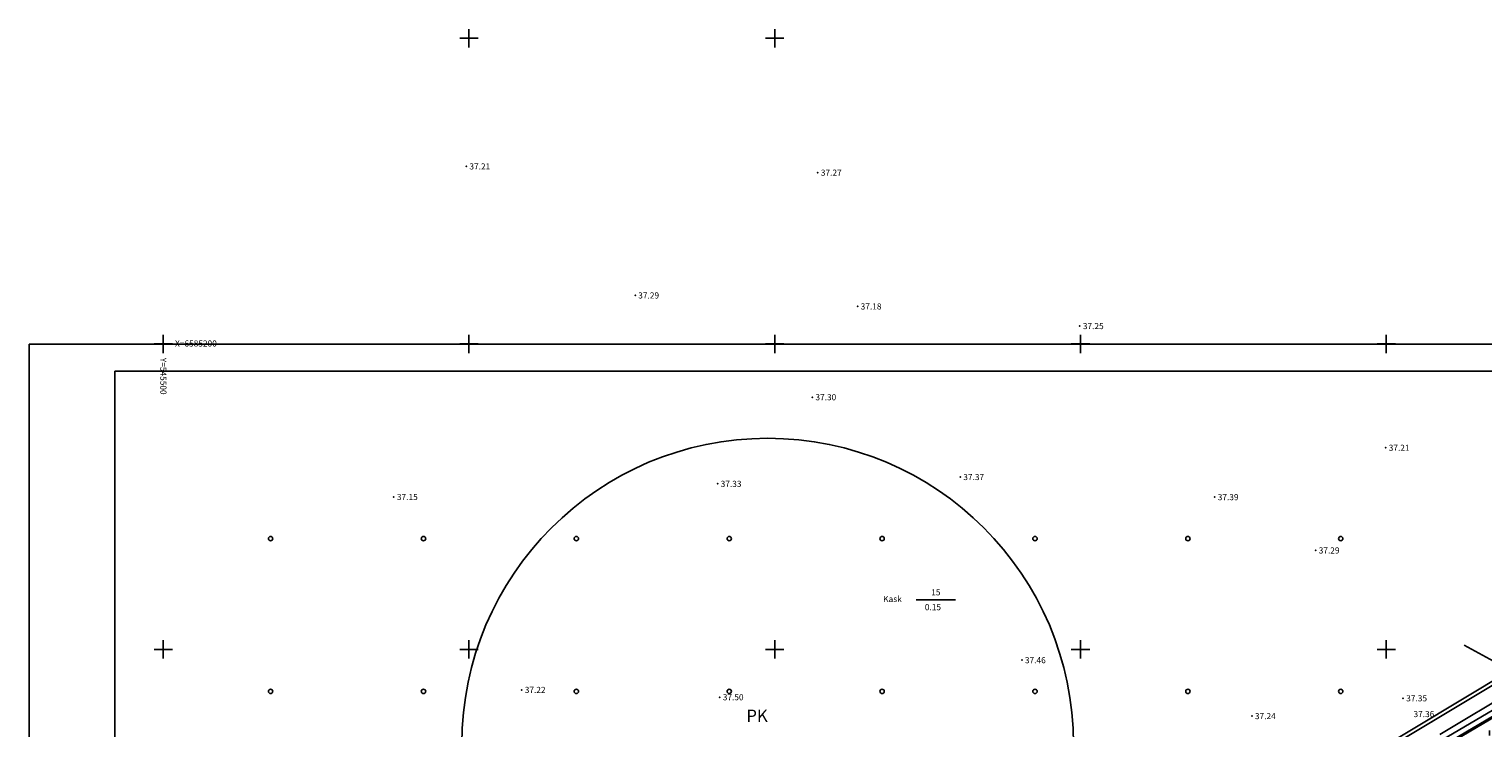
# Model space of a CAD drawing. Extents: x 545448 to 546202, y 6584678 to 6585252.
# Drawn here: x 545478 to 545716, y 6585137 to 6585252 of the extents above; entities that cross this region are included whole.
import ezdxf

# ---------------------------------------------------------------- set-up
doc = ezdxf.new("R2010")
doc.units = 0
doc.header["$LTSCALE"] = 0.5
doc.header["$MEASUREMENT"] = 0
doc.linetypes.add('PIIRID', pattern=[7.5, 5, -1, 0.5, -1])
for name, color, linetype in [('EH-KEELUALA', 253, 'CONTINUOUS'), ('ESH', 4, 'CONTINUOUS'), ('KORGUSED', 7, 'CONTINUOUS'), ('OLOLPIIR', 32, 'CONTINUOUS'), ('PIIR', 1, 'CONTINUOUS'), ('PLANEERITAVAALA-PIIR', 1, 'PIIRID'), ('PUNKTID', 30, 'CONTINUOUS'), ('PUU', 3, 'CONTINUOUS'), ('TEXT', 7, 'CONTINUOUS'), ('VESI', 5, 'CONTINUOUS'), ('VORK', 6, 'CONTINUOUS')]:
    doc.layers.add(name, color=color, linetype=linetype)
doc.styles.add('ITALICC', font='italicc', dxfattribs={"height": 5})
doc.styles.get("Standard").update_dxf_attribs({"font": 'italic.shx'})

# ---------------------------------------------------------------- blocks, each defined once
blk = doc.blocks.new('MM')
at = {"layer": 'PUU'}
blk.add_circle((0, 0), 0.45, dxfattribs=at)

msp = doc.modelspace()

# ---------------------------------------------------------------- hatches: boundary and pattern name
at = {"layer": 'EH-KEELUALA', "linetype": 'BYBLOCK'}
h = msp.add_hatch(dxfattribs=at)
h.set_pattern_fill('ANSI33', color=256, scale=15, angle=45, style=0)
h.paths.add_polyline_path([(545720.95, 6585138.77, -0.588104), (545720.26, 6585138.75), (545682.82, 6585116.77, -0.133537), (545682.87, 6585116.56, -0.123749), (545682.83, 6585116.37), (545702.3, 6585105.93), (545707.82, 6585109.77), (545696.19, 6585116.01), (545722.24, 6585131.31), (545746.45, 6585118.58), (545734.14, 6585095.65), (545707.82, 6585109.77), (545702.3, 6585105.93), (545703.74, 6585105.15, -0.779756), (545704.5, 6585104.96, -0.123749), (545704.45, 6585104.77), (545736.24, 6585087.71, -0.414214), (545736.78, 6585087.88), (545753.7, 6585119.39), (545752.01, 6585120.28), (545752.85, 6585121.87), (545753.77, 6585121.39, -0.011558), (545753.82, 6585121.49)])

# ---------------------------------------------------------------- linework, layer by layer
at = {"layer": 'ESH', "color": 7}
for p, q in [((545478.07, 6585199.94), (545478.07, 6584677.54)), ((546198.92, 6585199.94), (545478.07, 6585199.94))]:
    msp.add_line(p, q, dxfattribs=at)
at = {"layer": 'ESH', "color": 0}
for p, q in [((545492.07, 6585195.55), (545492.07, 6584681.74)), ((546194.72, 6585195.55), (545492.07, 6585195.55))]:
    msp.add_line(p, q, dxfattribs=at)
at = {"layer": 'OLOLPIIR'}
for p, q in [((545712.73, 6585150.71), (545719.96, 6585146.78)), ((545679.47, 6585117.79), (545717.57, 6585140.17))]:
    msp.add_line(p, q, dxfattribs=at)
msp.add_lwpolyline([(545549.57, 6585043.86), (545719.97, 6585146.39)], dxfattribs=at)
at = {"layer": 'PIIR', "color": 7}
msp.add_circle((545598.84, 6585134.55), 50, dxfattribs=at)
at = {"layer": 'PLANEERITAVAALA-PIIR', "ltscale": 3, "const_width": 0.5}
msp.add_lwpolyline([(545549.91, 6585040.03), (545705.97, 6584957.07), (545881.78, 6584864.11), (545995.86, 6584803.97), (546065.43, 6584767.64), (546111.29, 6584744.42), (546153.24, 6584923.22), (545728.16, 6585145.28), (545549.91, 6585040.03)], dxfattribs=at)
at = {"layer": 'PUNKTID'}
for p in [(545549.57, 6585229.03), (545607.04, 6585228.01), (545577.18, 6585207.92), (545613.55, 6585206.12), (545649.88, 6585202.91), (545606.15, 6585191.27), (545699.9, 6585183), (545590.66, 6585177.1), (545630.33, 6585178.21), (545537.71, 6585174.95), (545671.94, 6585174.92), (545688.45, 6585166.2), (545640.41, 6585148.25), (545558.62, 6585143.39), (545591, 6585142.19), (545702.76, 6585142.01), (545678.02, 6585139.1), (545707.49, 6585138.21)]:
    msp.add_point(p, dxfattribs=at)
at = {"layer": 'PUU'}
msp.add_line((545623.14, 6585158.12), (545629.57, 6585158.12), dxfattribs=at)
at = {"layer": 'VESI'}
for p, q in [((545707.49, 6585138.21), (545743.24, 6585159.73)), ((545708.78, 6585136.07), (545745.76, 6585158.34)), ((545548.97, 6585043.2), (545707.49, 6585138.21))]:
    msp.add_line(p, q, dxfattribs=at)
at = {"layer": 'VORK'}
for p, q in [((545548.5, 6585250), (545551.5, 6585250)), ((545550, 6585251.5), (545550, 6585248.5)), ((545598.5, 6585250), (545601.5, 6585250)), ((545600, 6585251.5), (545600, 6585248.5)), ((545498.5, 6585200), (545501.5, 6585200)), ((545500, 6585201.5), (545500, 6585198.5)), ((545548.5, 6585200), (545551.5, 6585200)), ((545548.5, 6585200), (545551.5, 6585200)), ((545550, 6585201.5), (545550, 6585198.5)), ((545550, 6585201.5), (545550, 6585198.5)), ((545598.5, 6585200), (545601.5, 6585200)), ((545598.5, 6585200), (545601.5, 6585200)), ((545600, 6585201.5), (545600, 6585198.5)), ((545600, 6585201.5), (545600, 6585198.5)), ((545648.5, 6585200), (545651.5, 6585200)), ((545648.5, 6585200), (545651.5, 6585200)), ((545650, 6585201.5), (545650, 6585198.5)), ((545650, 6585201.5), (545650, 6585198.5)), ((545698.5, 6585200), (545701.5, 6585200)), ((545698.5, 6585200), (545701.5, 6585200)), ((545700, 6585201.5), (545700, 6585198.5)), ((545700, 6585201.5), (545700, 6585198.5)), ((545500, 6585151.5), (545500, 6585148.5)), ((545550, 6585151.5), (545550, 6585148.5)), ((545550, 6585151.5), (545550, 6585148.5)), ((545600, 6585151.5), (545600, 6585148.5)), ((545600, 6585151.5), (545600, 6585148.5)), ((545650, 6585151.5), (545650, 6585148.5)), ((545650, 6585151.5), (545650, 6585148.5)), ((545700, 6585151.5), (545700, 6585148.5)), ((545700, 6585151.5), (545700, 6585148.5)), ((545498.5, 6585150), (545501.5, 6585150)), ((545548.5, 6585150), (545551.5, 6585150)), ((545548.5, 6585150), (545551.5, 6585150)), ((545598.5, 6585150), (545601.5, 6585150)), ((545598.5, 6585150), (545601.5, 6585150)), ((545648.5, 6585150), (545651.5, 6585150)), ((545648.5, 6585150), (545651.5, 6585150)), ((545698.5, 6585150), (545701.5, 6585150)), ((545698.5, 6585150), (545701.5, 6585150))]:
    msp.add_line(p, q, dxfattribs=at)

# ---------------------------------------------------------------- block references
at = {"layer": 'PUU', "xscale": 0.8, "yscale": 0.8, "zscale": 0.8}
for p in [(545517.56, 6585168.14), (545517.56, 6585168.14), (545517.56, 6585168.14), (545542.56, 6585168.14), (545542.56, 6585168.14), (545542.56, 6585168.14), (545542.56, 6585168.14), (545542.56, 6585168.14), (545542.56, 6585168.14), (545567.56, 6585168.14), (545567.56, 6585168.14), (545567.56, 6585168.14), (545592.56, 6585168.14), (545592.56, 6585168.14), (545592.56, 6585168.14), (545617.56, 6585168.14), (545617.56, 6585168.14), (545617.56, 6585168.14), (545642.56, 6585168.14), (545642.56, 6585168.14), (545642.56, 6585168.14), (545642.56, 6585168.14), (545642.56, 6585168.14), (545642.56, 6585168.14), (545667.56, 6585168.14), (545667.56, 6585168.14), (545667.56, 6585168.14), (545692.56, 6585168.14), (545692.56, 6585168.14), (545692.56, 6585168.14), (545517.56, 6585143.14), (545542.56, 6585143.14), (545542.56, 6585143.14), (545567.56, 6585143.14), (545567.56, 6585143.14), (545567.56, 6585143.14), (545592.56, 6585143.14), (545592.56, 6585143.14), (545617.56, 6585143.14), (545617.56, 6585143.14), (545617.56, 6585143.14), (545642.56, 6585143.14), (545642.56, 6585143.14), (545642.56, 6585143.14), (545642.56, 6585143.14), (545667.56, 6585143.14), (545667.56, 6585143.14), (545667.56, 6585143.14), (545692.56, 6585143.14), (545692.56, 6585143.14), (545692.56, 6585143.14)]:
    msp.add_blockref('MM', p, dxfattribs=at)

# ---------------------------------------------------------------- texts
at = {"layer": 'KORGUSED', "color": 3}
for s, p in [('37.21', (545550.07, 6585228.53)), ('37.27', (545607.54, 6585227.51)), ('37.29', (545577.68, 6585207.42)), ('37.18', (545614.05, 6585205.62)), ('37.25', (545650.38, 6585202.41)), ('37.30', (545606.65, 6585190.77)), ('37.21', (545700.4, 6585182.5)), ('37.37', (545630.83, 6585177.71)), ('37.33', (545591.16, 6585176.6)), ('37.15', (545538.21, 6585174.45)), ('37.39', (545672.44, 6585174.42)), ('37.29', (545688.95, 6585165.7)), ('37.46', (545640.91, 6585147.75)), ('37.22', (545559.12, 6585142.89)), ('37.50', (545591.5, 6585141.69)), ('37.35', (545703.26, 6585141.51)), ('37.24', (545678.52, 6585138.6)), ('37.36', (545704.45, 6585138.93))]:
    msp.add_text(s, height=1, dxfattribs=at).set_placement(p)
at = {"layer": 'PUU'}
for s, p in [('15', (545625.58, 6585158.85)), ('Kask', (545617.73, 6585157.76)), ('0.15', (545624.54, 6585156.42))]:
    msp.add_text(s, height=1, dxfattribs=at).set_placement(p)
at = {"layer": 'TEXT', "ltscale": 0.5, "style": 'ITALICC'}
msp.add_text('PK', height=2, rotation=359.9584, dxfattribs=at).set_placement((545595.36, 6585138.16))
at = {"layer": 'VORK'}
msp.add_text('X=6585200', height=1, dxfattribs=at).set_placement((545501.93, 6585199.56))
msp.add_text('Y=545500', height=1, rotation=270, dxfattribs=at).set_placement((545499.53, 6585197.72))

doc.saveas('drawing.dxf')
